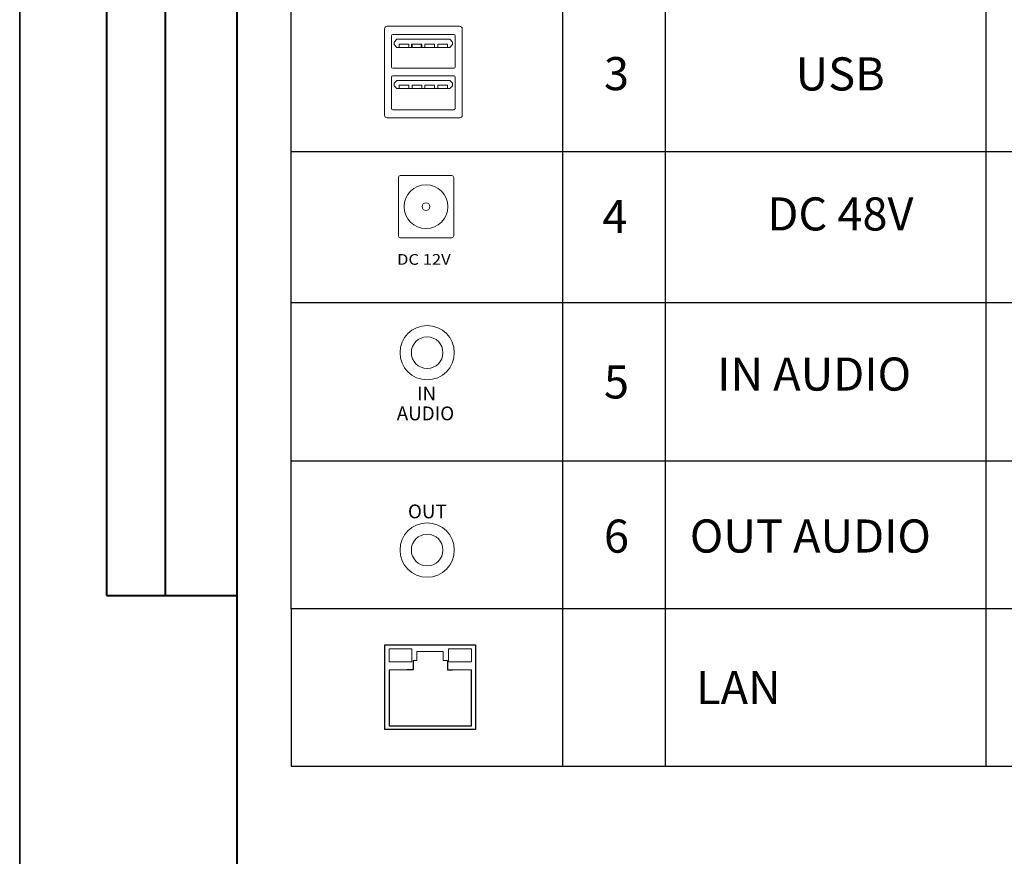
# Model space of a CAD drawing. Units: millimetres. Extents: x 10 to 640, y 10 to 307.
# Drawn here: x 430 to 521, y 161 to 238 of the extents above; entities that cross this region are included whole.
import ezdxf

# ---------------------------------------------------------------- set-up
doc = ezdxf.new("R2010")
doc.units = ezdxf.units.MM
doc.layers.add('KONTUR', color=7, linetype='Continuous')
doc.layers.add('layer 1', color=7, linetype='Continuous')
doc.layers.add('Основная', color=7, linetype='Continuous', lineweight=40)
doc.styles.add('1', font='txt', dxfattribs={"height": 1})
doc.styles.add('7', font='txt', dxfattribs={"height": 1})
doc.styles.get("Standard").update_dxf_attribs({"font": 'arial.ttf'})

msp = doc.modelspace()

# ---------------------------------------------------------------- linework, layer by layer
for p, q in [((455.086, 183.883), (455.086, 278.185)), ((480.06, 267.9), (480.06, 169.396)), ((489.514, 267.9), (489.514, 169.396)), ((519.026, 267.9), (519.026, 169.396)), ((455.086, 225.983), (630.006, 225.983)), ((455.086, 212.087), (630.006, 212.087)), ((455.086, 197.508), (630.006, 197.508)), ((630.006, 183.883), (455.086, 183.883)), ((455.086, 183.883), (455.086, 169.396)), ((466.323, 179.133), (466.323, 178.259)), ((469.471, 179.133), (469.471, 178.259)), ((464.091, 178.259), (464.091, 173.123)), ((466.323, 178.259), (465.728, 178.259)), ((469.471, 178.259), (469.943, 178.259)), ((471.671, 173.123), (471.671, 178.259)), ((464.091, 173.123), (471.671, 173.123)), ((455.086, 169.396), (630.006, 169.396))]:
    msp.add_line(p, q)
msp.add_lwpolyline([(463.72, 180.564), (472.049, 180.564), (472.049, 172.782), (463.72, 172.782)], close=True)
at = {"layer": 'KONTUR'}
for p, q in [((430.09, 307.123), (430.09, 10.123)), ((430.09, 10.123), (430.09, 307.123)), ((430.09, 307.123), (430.09, 10.123))]:
    msp.add_line(p, q, dxfattribs=at)
at = {"layer": 'layer 1', "color": 0, "lineweight": 20}
for points in [[(465.029, 235.587), (465.915, 235.587), (465.915, 235.895), (465.029, 235.895), (465.029, 235.587)], [(465.029, 235.587), (465.915, 235.587), (465.915, 235.895), (465.029, 235.895), (465.029, 235.587)], [(466.174, 235.587), (467.061, 235.587), (467.061, 235.895), (466.174, 235.895), (466.174, 235.587)], [(466.216, 235.587), (467.103, 235.587), (467.103, 235.895), (466.216, 235.895), (466.216, 235.587)], [(467.403, 235.587), (468.29, 235.587), (468.29, 235.895), (467.403, 235.895), (467.403, 235.587)], [(468.59, 235.587), (469.477, 235.587), (469.477, 235.895), (468.59, 235.895), (468.59, 235.587)], [(465.029, 231.803), (465.915, 231.803), (465.915, 232.111), (465.029, 232.111), (465.029, 231.803)], [(466.216, 231.803), (467.103, 231.803), (467.103, 232.111), (466.216, 232.111), (466.216, 231.803)], [(467.403, 231.803), (468.29, 231.803), (468.29, 232.111), (467.403, 232.111), (467.403, 231.803)], [(468.59, 231.803), (469.477, 231.803), (469.477, 232.111), (468.59, 232.111), (468.59, 231.803)], [(464.101, 179.015), (466.205, 179.015), (466.205, 180.189), (464.101, 180.189), (464.101, 179.015)], [(469.576, 179.015), (471.68, 179.015), (471.68, 180.189), (469.576, 180.189), (469.576, 179.015)]]:
    msp.add_lwpolyline(points, close=True, dxfattribs=at)
for centre, major_axis in [((467.502, 220.922), (0, 2.014)), ((467.502, 220.922), (0, 0.358)), ((467.603, 207.469), (0, 2.5)), ((467.603, 207.469), (0, 1.457)), ((467.603, 189.29), (0, 2.5)), ((467.603, 189.29), (0, 1.457))]:
    msp.add_ellipse(centre, major_axis=major_axis, ratio=1, dxfattribs=at)
for points in [[(463.913, 229.094), (463.913, 229.094), (470.593, 229.094), (470.593, 229.094), (470.593, 229.094), (470.723, 229.094), (470.83, 229.2), (470.83, 229.331), (470.83, 229.331), (470.83, 229.331), (470.83, 237.292), (470.83, 237.292), (470.83, 237.292), (470.83, 237.423), (470.723, 237.529), (470.593, 237.529), (470.593, 237.529), (470.593, 237.529), (463.913, 237.529), (463.913, 237.529), (463.913, 237.529), (463.783, 237.529), (463.676, 237.423), (463.676, 237.292), (463.676, 237.292), (463.676, 237.292), (463.676, 229.331), (463.676, 229.331), (463.676, 229.331), (463.676, 229.2), (463.783, 229.094), (463.913, 229.094)], [(464.428, 233.661), (464.428, 233.661), (470.078, 233.661), (470.078, 233.661), (470.078, 233.661), (470.135, 233.661), (470.181, 233.707), (470.181, 233.764), (470.181, 233.764), (470.181, 233.764), (470.181, 236.67), (470.181, 236.67), (470.181, 236.67), (470.181, 236.727), (470.135, 236.773), (470.078, 236.773), (470.078, 236.773), (470.078, 236.773), (464.428, 236.773), (464.428, 236.773), (464.428, 236.773), (464.371, 236.773), (464.325, 236.727), (464.325, 236.67), (464.325, 236.67), (464.325, 236.67), (464.325, 233.764), (464.325, 233.764), (464.325, 233.764), (464.325, 233.707), (464.371, 233.661), (464.428, 233.661)], [(464.825, 235.587), (464.825, 235.587), (469.681, 235.587), (469.681, 235.587), (469.681, 235.587), (469.681, 235.587), (469.93, 235.836), (469.93, 235.836), (469.93, 235.836), (469.93, 235.836), (469.93, 236.08), (469.93, 236.08), (469.93, 236.08), (469.93, 236.08), (469.681, 236.329), (469.681, 236.329), (469.681, 236.329), (469.681, 236.329), (464.825, 236.329), (464.825, 236.329), (464.825, 236.329), (464.825, 236.329), (464.576, 236.08), (464.576, 236.08), (464.576, 236.08), (464.576, 236.08), (464.576, 235.836), (464.576, 235.836), (464.576, 235.836), (464.576, 235.836), (464.825, 235.587), (464.825, 235.587)], [(464.428, 229.842), (464.428, 229.842), (470.078, 229.842), (470.078, 229.842), (470.078, 229.842), (470.135, 229.842), (470.181, 229.888), (470.181, 229.945), (470.181, 229.945), (470.181, 229.945), (470.181, 232.851), (470.181, 232.851), (470.181, 232.851), (470.181, 232.908), (470.135, 232.954), (470.078, 232.954), (470.078, 232.954), (470.078, 232.954), (464.428, 232.954), (464.428, 232.954), (464.428, 232.954), (464.371, 232.954), (464.325, 232.908), (464.325, 232.851), (464.325, 232.851), (464.325, 232.851), (464.325, 229.945), (464.325, 229.945), (464.325, 229.945), (464.325, 229.888), (464.371, 229.842), (464.428, 229.842)], [(464.825, 231.801), (464.825, 231.801), (469.681, 231.801), (469.681, 231.801), (469.681, 231.801), (469.681, 231.801), (469.93, 232.05), (469.93, 232.05), (469.93, 232.05), (469.93, 232.05), (469.93, 232.294), (469.93, 232.294), (469.93, 232.294), (469.93, 232.294), (469.681, 232.543), (469.681, 232.543), (469.681, 232.543), (469.681, 232.543), (464.825, 232.543), (464.825, 232.543), (464.825, 232.543), (464.825, 232.543), (464.576, 232.294), (464.576, 232.294), (464.576, 232.294), (464.576, 232.294), (464.576, 232.05), (464.576, 232.05), (464.576, 232.05), (464.576, 232.05), (464.825, 231.801), (464.825, 231.801)], [(465.126, 218.062), (465.126, 218.062), (469.879, 218.062), (469.879, 218.062), (469.879, 218.062), (469.972, 218.062), (470.048, 218.138), (470.048, 218.23), (470.048, 218.23), (470.048, 218.23), (470.048, 223.614), (470.048, 223.614), (470.048, 223.614), (470.048, 223.707), (469.972, 223.783), (469.879, 223.783), (469.879, 223.783), (469.879, 223.783), (465.126, 223.783), (465.126, 223.783), (465.126, 223.783), (465.033, 223.783), (464.957, 223.707), (464.957, 223.614), (464.957, 223.614), (464.957, 223.614), (464.957, 218.23), (464.957, 218.23), (464.957, 218.23), (464.957, 218.138), (465.033, 218.062), (465.126, 218.062)]]:
    msp.add_open_spline(points, degree=3, knots=[0, 0, 0, 0, 0.111111, 0.111111, 0.111111, 0.111111, 0.222222, 0.222222, 0.222222, 0.222222, 0.333333, 0.333333, 0.333333, 0.333333, 0.444444, 0.444444, 0.444444, 0.444444, 0.555556, 0.555556, 0.555556, 0.555556, 0.666667, 0.666667, 0.666667, 0.666667, 0.777778, 0.777778, 0.777778, 0.777778, 1, 1, 1, 1], dxfattribs=at)
for points in [[(466.64, 179.949), (466.64, 179.949), (466.64, 179.133), (466.64, 179.133)], [(466.658, 179.948), (466.658, 179.948), (469.084, 179.948), (469.084, 179.948)], [(469.084, 179.948), (469.084, 179.948), (469.084, 179.133), (469.084, 179.133)], [(466.64, 179.133), (466.64, 179.133), (466.323, 179.133), (466.323, 179.133)], [(469.471, 179.133), (469.471, 179.133), (469.084, 179.133), (469.084, 179.133)], [(465.728, 178.259), (465.728, 178.259), (464.091, 178.259), (464.091, 178.259)], [(469.943, 178.259), (469.943, 178.259), (471.671, 178.259), (471.671, 178.259)]]:
    msp.add_open_spline(points, degree=3, dxfattribs=at)
at = {"layer": 'Основная'}
for p, q in [((438.09, 302.123), (438.09, 185.123)), ((443.499, 185.123), (443.499, 302.123)), ((450.097, 15.123), (450.097, 302.123)), ((438.097, 185.123), (450.097, 185.123))]:
    msp.add_line(p, q, dxfattribs=at)

# ---------------------------------------------------------------- texts
at = {"layer": 'layer 1', "color": 0, "style": '7', "width": 1.140524}
msp.add_text('DC 12V', height=0.9814, dxfattribs=at).set_placement((464.827, 215.568))
at = {"layer": 'layer 1', "color": 0, "style": '1'}
for s, p in [('IN', (466.668, 203.071)), ('AUDIO', (464.804, 201.245)), ('OUT', (465.834, 192.22))]:
    msp.add_text(s, height=1.27, dxfattribs=at).set_placement(p)
at = {"layer": 'layer 1', "color": 0, "char_height": 3.04798, "attachment_point": 1}
for s, insert, width in [('\\fGOST type B|p34;3', (483.878, 234.692), 6.8273), ('\\fGOST type B|p34;USB', (501.527, 234.666), 26.0755), ('\\fGOST type B|p34;4', (483.733, 221.537), 6.9719), ('{\\fGOST type B|b0|i0|c204|p34;DC 48V}', (498.922, 221.771), 26.0743), ('{\\fGOST type B|b0|i0|c204|p34;IN AUDIO}', (494.305, 207.026), 26.0745), ('\\fGOST type B|p34;5', (483.878, 206.305), 6.8273), ('\\fGOST type B|p34;6', (483.878, 192.102), 6.8272), ('{\\fGOST type B|b0|i0|c204|p34;OUT AUDIO}', (491.783, 192.111), 26.0743), ('\\fGOST type B|p34;LAN', (492.361, 178.155), 26.0745)]:
    msp.add_mtext(s, dxfattribs=dict(at, insert=insert, width=width))

doc.saveas('drawing.dxf')
